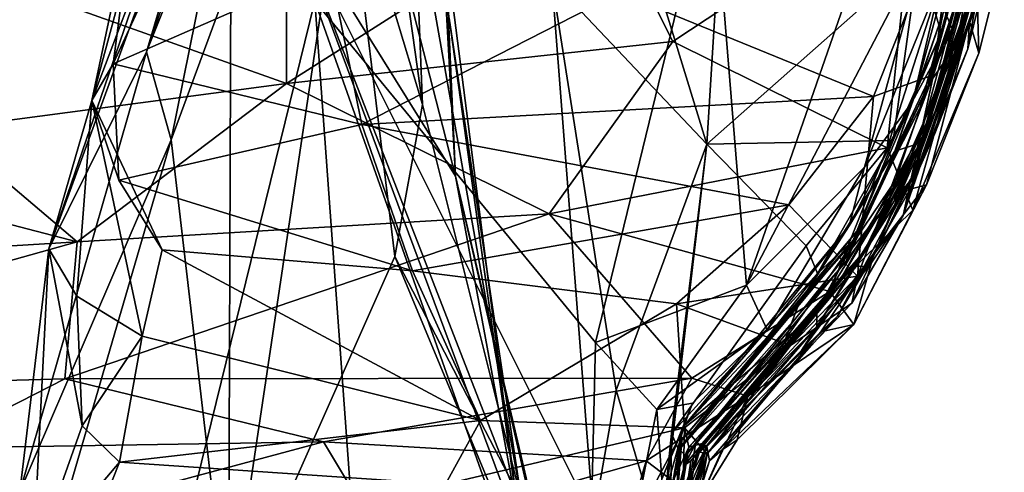
# Model space of a CAD drawing. Extents: x 0 to 4.56, y 0 to 9.86.
# Drawn here: x 3.84 to 4.55, y 9.01 to 9.34 of the extents above; entities that cross this region are included whole.
import ezdxf

# ---------------------------------------------------------------- set-up
doc = ezdxf.new("R2010")
doc.units = 0
doc.header["$MEASUREMENT"] = 0
doc.layers.add('1', color=7, linetype='Continuous')

msp = doc.modelspace()

# ---------------------------------------------------------------- linework, layer by layer
at = {"layer": '1'}
for points in [[(3.92775, 9.31994, 3.16195), (3.8569, 9.17687, 3.52132), (4.00955, 9.59425, 2.99984)], [(4.00955, 9.59425, 2.99984), (3.8569, 9.17687, 3.52132), (3.94919, 9.44559, 3.41676)], [(4.0215, 9.59008, 2.69228), (3.92775, 9.31994, 3.16195), (4.00955, 9.59425, 2.99984)], [(4.0215, 9.59008, 2.69228), (3.99041, 9.47651, 2.79816), (3.92775, 9.31994, 3.16195)], [(3.88807, 9.28459, 3.69724), (3.96188, 9.55763, 3.59011), (3.94919, 9.44559, 3.41676)], [(3.88807, 9.28459, 3.69724), (3.91943, 9.4316, 3.833), (3.96188, 9.55763, 3.59011)], [(4.25973, 9.49834, 0.85635), (4.35424, 9.56149, 0.85922), (4.33516, 9.25289, 0.74911)], [(4.33516, 9.25289, 0.74911), (4.35424, 9.56149, 0.85922), (4.48898, 9.38888, 0.76988)], [(4.33516, 9.25289, 0.74911), (4.22258, 9.37198, 0.8316), (4.25973, 9.49834, 0.85635)], [(4.5281, 9.41402, 1.18448), (4.53797, 9.50014, 1.36922), (4.49631, 9.29628, 1.29428)], [(4.53107, 9.40062, 1.51573), (4.49631, 9.29628, 1.29428), (4.53797, 9.50014, 1.36922)], [(3.92775, 9.31994, 3.16195), (3.99041, 9.47651, 2.79816), (3.94579, 9.25608, 2.99327)], [(3.98905, 9.37367, 2.67831), (3.94579, 9.25608, 2.99327), (3.99041, 9.47651, 2.79816)], [(4.07232, 9.46771, 2.08318), (4.10832, 9.17125, 2.05051), (3.98756, 8.89939, 2.92619)], [(4.07232, 9.46771, 2.08318), (3.98756, 8.89939, 2.92619), (3.98905, 9.37367, 2.67831)], [(4.07232, 9.46771, 2.08318), (4.12841, 9.28164, 1.75433), (4.10832, 9.17125, 2.05051)], [(4.10314, 9.46334, 1.82736), (4.12841, 9.28164, 1.75433), (4.07232, 9.46771, 2.08318)], [(4.10314, 9.46334, 1.82736), (4.12247, 9.43416, 1.57355), (4.12841, 9.28164, 1.75433)], [(4.33914, 9.45691, -1.31705), (4.25434, 9.1088, -1.32519), (4.05032, 9.3568, -1.32516)], [(4.33914, 9.45691, -1.31705), (4.36393, 9.15042, -1.30903), (4.25434, 9.1088, -1.32519)], [(4.44445, 9.38197, -1.28711), (4.36393, 9.15042, -1.30903), (4.33914, 9.45691, -1.31705)], [(4.54471, 9.45972, 1.83358), (4.53274, 9.37281, 1.94976), (4.51971, 9.3299, 1.7844)], [(4.54471, 9.45972, 1.83358), (4.51971, 9.3299, 1.7844), (4.53107, 9.40062, 1.51573)], [(4.46628, 9.25005, 3.81857), (4.5306, 9.4501, 3.86286), (4.48658, 9.44387, 3.88838)], [(4.5306, 9.4501, 3.86286), (4.46628, 9.25005, 3.81857), (4.5315, 9.3703, 3.7979)], [(4.52816, 9.34611, 3.59767), (4.54934, 9.45508, 3.80594), (4.47794, 9.20108, 3.67909)], [(4.47794, 9.20108, 3.67909), (4.54934, 9.45508, 3.80594), (4.50005, 9.30309, 3.78627)], [(4.51698, 9.44055, 3.86683), (4.50005, 9.30309, 3.78627), (4.54934, 9.45508, 3.80594)], [(3.88807, 9.28459, 3.69724), (3.94919, 9.44559, 3.41676), (3.8569, 9.17687, 3.52132)], [(4.48658, 9.44387, 3.88838), (4.2542, 9.43979, 3.87312), (4.31046, 9.32742, 3.84765)], [(4.31046, 9.32742, 3.84765), (4.46628, 9.25005, 3.81857), (4.48658, 9.44387, 3.88838)], [(4.31046, 9.32742, 3.84765), (4.2542, 9.43979, 3.87312), (4.0296, 9.29685, 3.8388)], [(4.2542, 9.43979, 3.87312), (4.0299, 9.41363, 3.87413), (4.0296, 9.29685, 3.8388)], [(4.20037, 8.99392, 1.49903), (4.12841, 9.28164, 1.75433), (4.12247, 9.43416, 1.57355)], [(4.12247, 9.43416, 1.57355), (4.14788, 9.34429, 1.34699), (4.20037, 8.99392, 1.49903)], [(4.27174, 9.36295, 3.84928), (4.45636, 9.28739, 3.82402), (4.51698, 9.44055, 3.86683)], [(4.45636, 9.28739, 3.82402), (4.50005, 9.30309, 3.78627), (4.51698, 9.44055, 3.86683)], [(4.51103, 9.29844, 2.85596), (4.48686, 9.24565, 2.5678), (4.53838, 9.43606, 2.44717)], [(4.53838, 9.43606, 2.44717), (4.48686, 9.24565, 2.5678), (4.49712, 9.27225, 2.31772)], [(4.54342, 9.42945, 2.31986), (4.53838, 9.43606, 2.44717), (4.49712, 9.27225, 2.31772)], [(4.53838, 9.43606, 2.44717), (4.54182, 9.41565, 2.79902), (4.51103, 9.29844, 2.85596)], [(3.90352, 9.31112, 3.84802), (3.91943, 9.4316, 3.833), (3.88807, 9.28459, 3.69724)], [(3.94626, 9.4036, 3.87077), (3.91943, 9.4316, 3.833), (3.90352, 9.31112, 3.84802)], [(4.11755, 9.36575, 0.93616), (4.0296, 9.42693, 0.85723), (4.15254, 9.22949, 0.99955)], [(4.0296, 9.42693, 0.85723), (4.22258, 9.37198, 0.8316), (4.25275, 8.98081, 0.72164)], [(4.25275, 8.98081, 0.72164), (4.29615, 8.74142, 0.72071), (4.0296, 9.42693, 0.85723)], [(4.15254, 9.22949, 0.99955), (4.0296, 9.42693, 0.85723), (4.23278, 8.8811, 0.86888)], [(4.23278, 8.8811, 0.86888), (4.0296, 9.42693, 0.85723), (4.29615, 8.74142, 0.72071)], [(4.52417, 9.42909, -0.88231), (4.5078, 9.35045, -0.67056), (4.48484, 9.28412, -1.08584)], [(4.48484, 9.28412, -1.08584), (4.50674, 9.37702, -1.20756), (4.52417, 9.42909, -0.88231)], [(4.54342, 9.42945, 2.31986), (4.49712, 9.27225, 2.31772), (4.53274, 9.37281, 1.94976)], [(4.55143, 9.39247, 3.36347), (4.52616, 9.34217, 2.51104), (4.54551, 9.42538, 2.5643)], [(4.52616, 9.34217, 2.51104), (4.54556, 9.40592, 2.18002), (4.54551, 9.42538, 2.5643)], [(4.0299, 9.41363, 3.87413), (3.82699, 9.36913, 3.88758), (4.0296, 9.29685, 3.8388)], [(4.50552, 9.33383, 0.81288), (4.48898, 9.38888, 0.76988), (4.52708, 9.41235, 0.78251)], [(4.52708, 9.41235, 0.78251), (4.5281, 9.41402, 1.18448), (4.49014, 9.27902, 1.1099)], [(4.5281, 9.41402, 1.18448), (4.49631, 9.29628, 1.29428), (4.49014, 9.27902, 1.1099)], [(4.49014, 9.27902, 1.1099), (4.50552, 9.33383, 0.81288), (4.52708, 9.41235, 0.78251)], [(4.54182, 9.41565, 2.79902), (4.52816, 9.34611, 3.59767), (4.51103, 9.29844, 2.85596)], [(4.53606, 9.41056, 0.30015), (4.52315, 9.3498, 0.75516), (4.49066, 9.25388, 0.39224)], [(4.53606, 9.41056, 0.30015), (4.49066, 9.25388, 0.39224), (4.51387, 9.33615, 0.06926)], [(4.5078, 9.35045, -0.67056), (4.53606, 9.41056, 0.30015), (4.51387, 9.33615, 0.06926)], [(4.54556, 9.40592, 2.18002), (4.52616, 9.34217, 2.51104), (4.52481, 9.3221, 2.06156)], [(4.53093, 9.35659, 1.3577), (4.54556, 9.40592, 2.18002), (4.52481, 9.3221, 2.06156)], [(4.06111, 9.38016, 3.8576), (3.94626, 9.4036, 3.87077), (3.90352, 9.31112, 3.84802)], [(4.145, 9.39789, 1.1521), (4.14383, 9.38713, 0.97583), (4.15254, 9.22949, 0.99955)], [(4.1984, 8.98113, 1.15417), (4.14788, 9.34429, 1.34699), (4.145, 9.39789, 1.1521)], [(4.145, 9.39789, 1.1521), (4.15254, 9.22949, 0.99955), (4.1984, 8.98113, 1.15417)], [(4.36393, 9.15042, -1.30903), (4.49517, 9.4009, -1.25638), (4.44983, 9.23608, -1.2369)], [(4.49517, 9.4009, -1.25638), (4.36393, 9.15042, -1.30903), (4.44445, 9.38197, -1.28711)], [(4.50674, 9.37702, -1.20756), (4.44983, 9.23608, -1.2369), (4.49517, 9.4009, -1.25638)], [(4.49631, 9.29628, 1.29428), (4.53107, 9.40062, 1.51573), (4.51971, 9.3299, 1.7844)], [(4.55143, 9.39247, 3.36347), (4.533, 9.31896, 3.40495), (4.52616, 9.34217, 2.51104)], [(4.533, 9.31896, 3.40495), (4.55143, 9.39247, 3.36347), (4.5315, 9.3703, 3.7979)], [(4.11755, 9.36575, 0.93616), (4.15254, 9.22949, 0.99955), (4.14383, 9.38713, 0.97583)], [(4.47071, 9.25553, 0.75966), (4.33516, 9.25289, 0.74911), (4.48898, 9.38888, 0.76988)], [(4.50552, 9.33383, 0.81288), (4.47071, 9.25553, 0.75966), (4.48898, 9.38888, 0.76988)], [(4.08437, 9.26715, 3.81381), (4.06111, 9.38016, 3.8576), (3.90352, 9.31112, 3.84802)], [(4.06111, 9.38016, 3.8576), (4.08437, 9.26715, 3.81381), (4.27174, 9.36295, 3.84928)], [(4.44983, 9.23608, -1.2369), (4.50674, 9.37702, -1.20756), (4.48484, 9.28412, -1.08584)], [(3.4615, 9.00498, -1.33459), (3.38581, 9.37626, -1.32976), (3.88893, 8.70085, -1.33387)], [(3.38581, 9.37626, -1.32976), (4.05032, 9.3568, -1.32516), (3.88893, 8.70085, -1.33387)], [(3.98905, 9.37367, 2.67831), (3.98756, 8.89939, 2.92619), (3.94579, 9.25608, 2.99327)], [(4.25275, 8.98081, 0.72164), (4.22258, 9.37198, 0.8316), (4.26939, 9.07423, 0.71822)], [(4.26939, 9.07423, 0.71822), (4.22258, 9.37198, 0.8316), (4.33516, 9.25289, 0.74911)], [(4.46628, 9.25005, 3.81857), (4.485, 9.20481, 3.67543), (4.5315, 9.3703, 3.7979)], [(4.533, 9.31896, 3.40495), (4.5315, 9.3703, 3.7979), (4.485, 9.20481, 3.67543)], [(4.49826, 9.26785, 1.91906), (4.53274, 9.37281, 1.94976), (4.49712, 9.27225, 2.31772)], [(4.53274, 9.37281, 1.94976), (4.49826, 9.26785, 1.91906), (4.51971, 9.3299, 1.7844)], [(3.82699, 9.36913, 3.88758), (3.78053, 9.26399, 3.86239), (4.0296, 9.29685, 3.8388)], [(4.45636, 9.28739, 3.82402), (4.27174, 9.36295, 3.84928), (4.08437, 9.26715, 3.81381)], [(4.09358, 8.76129, -1.3325), (3.88893, 8.70085, -1.33387), (4.05032, 9.3568, -1.32516)], [(4.05032, 9.3568, -1.32516), (4.25434, 9.1088, -1.32519), (4.24703, 8.80121, -1.32792)], [(4.05032, 9.3568, -1.32516), (4.24703, 8.80121, -1.32792), (4.09358, 8.76129, -1.3325)], [(4.48316, 9.22677, 1.2632), (4.53093, 9.35659, 1.3577), (4.50087, 9.26061, 1.73543)], [(4.48316, 9.22677, 1.2632), (4.52315, 9.3498, 0.75516), (4.53093, 9.35659, 1.3577)], [(4.53093, 9.35659, 1.3577), (4.52481, 9.3221, 2.06156), (4.50087, 9.26061, 1.73543)], [(4.48316, 9.22677, 1.2632), (4.47105, 9.2111, 0.88301), (4.52315, 9.3498, 0.75516)], [(4.49066, 9.25388, 0.39224), (4.52315, 9.3498, 0.75516), (4.47105, 9.2111, 0.88301)], [(4.5078, 9.35045, -0.67056), (4.47173, 9.24768, -0.46396), (4.48484, 9.28412, -1.08584)], [(4.5078, 9.35045, -0.67056), (4.51387, 9.33615, 0.06926), (4.47173, 9.24768, -0.46396)], [(4.20037, 8.99392, 1.49903), (4.14788, 9.34429, 1.34699), (4.1984, 8.98113, 1.15417)], [(4.47794, 9.20108, 3.67909), (4.51103, 9.29844, 2.85596), (4.52816, 9.34611, 3.59767)], [(4.52616, 9.34217, 2.51104), (4.49494, 9.22326, 3.20632), (4.4829, 9.22012, 2.41755)], [(4.52616, 9.34217, 2.51104), (4.4829, 9.22012, 2.41755), (4.52481, 9.3221, 2.06156)], [(4.533, 9.31896, 3.40495), (4.49494, 9.22326, 3.20632), (4.52616, 9.34217, 2.51104)], [(4.44167, 9.1831, 1.04875), (4.50552, 9.33383, 0.81288), (4.49014, 9.27902, 1.1099)], [(4.47071, 9.25553, 0.75966), (4.50552, 9.33383, 0.81288), (4.44167, 9.1831, 1.04875)], [(4.49066, 9.25388, 0.39224), (4.47173, 9.24768, -0.46396), (4.51387, 9.33615, 0.06926)], [(4.22059, 9.20231, 3.78348), (4.31046, 9.32742, 3.84765), (4.0296, 9.29685, 3.8388)], [(4.46628, 9.25005, 3.81857), (4.31046, 9.32742, 3.84765), (4.22059, 9.20231, 3.78348)], [(4.46627, 9.20904, 1.6648), (4.51971, 9.3299, 1.7844), (4.45232, 9.17704, 1.81572)], [(4.51971, 9.3299, 1.7844), (4.49826, 9.26785, 1.91906), (4.45232, 9.17704, 1.81572)], [(4.46627, 9.20904, 1.6648), (4.49631, 9.29628, 1.29428), (4.51971, 9.3299, 1.7844)], [(3.92775, 9.31994, 3.16195), (3.94579, 9.25608, 2.99327), (3.83573, 9.00033, 3.54268)], [(3.92775, 9.31994, 3.16195), (3.83573, 9.00033, 3.54268), (3.8569, 9.17687, 3.52132)], [(4.50087, 9.26061, 1.73543), (4.52481, 9.3221, 2.06156), (4.4829, 9.22012, 2.41755)], [(4.485, 9.20481, 3.67543), (4.49494, 9.22326, 3.20632), (4.533, 9.31896, 3.40495)], [(3.90776, 9.22658, 3.8085), (3.90352, 9.31112, 3.84802), (3.88807, 9.28459, 3.69724)], [(4.08437, 9.26715, 3.81381), (3.90352, 9.31112, 3.84802), (3.90776, 9.22658, 3.8085)], [(4.47794, 9.20108, 3.67909), (4.50005, 9.30309, 3.78627), (4.44481, 9.15707, 3.70345)], [(4.50005, 9.30309, 3.78627), (4.45636, 9.28739, 3.82402), (4.44481, 9.15707, 3.70345)], [(4.48686, 9.24565, 2.5678), (4.51103, 9.29844, 2.85596), (4.45314, 9.16421, 3.41315)], [(4.45314, 9.16421, 3.41315), (4.51103, 9.29844, 2.85596), (4.47794, 9.20108, 3.67909)], [(4.0296, 9.29685, 3.8388), (3.78053, 9.26399, 3.86239), (3.87742, 9.18196, 3.79206)], [(3.87742, 9.18196, 3.79206), (4.22059, 9.20231, 3.78348), (4.0296, 9.29685, 3.8388)], [(4.4364, 9.16786, 1.48334), (4.44533, 9.19109, 1.19325), (4.49631, 9.29628, 1.29428)], [(4.49631, 9.29628, 1.29428), (4.46627, 9.20904, 1.6648), (4.4364, 9.16786, 1.48334)], [(4.49014, 9.27902, 1.1099), (4.49631, 9.29628, 1.29428), (4.44533, 9.19109, 1.19325)], [(3.8771, 9.14243, 3.67484), (3.88807, 9.28459, 3.69724), (3.8569, 9.17687, 3.52132)], [(3.92475, 9.11341, 3.70247), (3.88807, 9.28459, 3.69724), (3.8771, 9.14243, 3.67484)], [(3.90776, 9.22658, 3.8085), (3.88807, 9.28459, 3.69724), (3.93924, 9.17613, 3.76445)], [(3.92475, 9.11341, 3.70247), (3.93924, 9.17613, 3.76445), (3.88807, 9.28459, 3.69724)], [(4.08437, 9.26715, 3.81381), (4.39491, 9.20865, 3.77761), (4.45636, 9.28739, 3.82402)], [(4.39491, 9.20865, 3.77761), (4.44481, 9.15707, 3.70345), (4.45636, 9.28739, 3.82402)], [(4.44983, 9.23608, -1.2369), (4.48484, 9.28412, -1.08584), (4.43877, 9.19362, -1.11401)], [(4.43877, 9.19362, -1.11401), (4.48484, 9.28412, -1.08584), (4.47173, 9.24768, -0.46396)], [(4.20037, 8.99392, 1.49903), (4.10832, 9.17125, 2.05051), (4.12841, 9.28164, 1.75433)], [(4.49014, 9.27902, 1.1099), (4.44533, 9.19109, 1.19325), (4.44167, 9.1831, 1.04875)], [(4.49712, 9.27225, 2.31772), (4.43416, 9.15765, 2.32375), (4.44932, 9.17465, 2.02499)], [(4.48686, 9.24565, 2.5678), (4.43416, 9.15765, 2.32375), (4.49712, 9.27225, 2.31772)], [(4.44932, 9.17465, 2.02499), (4.49826, 9.26785, 1.91906), (4.49712, 9.27225, 2.31772)], [(3.62119, 9.24837, 3.89101), (3.87742, 9.18196, 3.79206), (3.78053, 9.26399, 3.86239)], [(4.08437, 9.26715, 3.81381), (3.90776, 9.22658, 3.8085), (4.12133, 9.16076, 3.74804)], [(4.12133, 9.16076, 3.74804), (4.39491, 9.20865, 3.77761), (4.08437, 9.26715, 3.81381)], [(4.49826, 9.26785, 1.91906), (4.44932, 9.17465, 2.02499), (4.45232, 9.17704, 1.81572)], [(3.83664, 8.88265, 3.53955), (3.83573, 9.00033, 3.54268), (3.94579, 9.25608, 2.99327)], [(3.83664, 8.88265, 3.53955), (3.94579, 9.25608, 2.99327), (3.98756, 8.89939, 2.92619)], [(4.40749, 9.17909, 0.78284), (4.33516, 9.25289, 0.74911), (4.47071, 9.25553, 0.75966)], [(4.40749, 9.17909, 0.78284), (4.47071, 9.25553, 0.75966), (4.41566, 9.15884, 0.8404)], [(4.47071, 9.25553, 0.75966), (4.44167, 9.1831, 1.04875), (4.41566, 9.15884, 0.8404)], [(4.43006, 9.12793, 2.05811), (4.50087, 9.26061, 1.73543), (4.4829, 9.22012, 2.41755)], [(4.43006, 9.12793, 2.05811), (4.46042, 9.17879, 1.75968), (4.50087, 9.26061, 1.73543)], [(4.48316, 9.22677, 1.2632), (4.50087, 9.26061, 1.73543), (4.46042, 9.17879, 1.75968)], [(3.59252, 9.16454, 3.84049), (3.87742, 9.18196, 3.79206), (3.62119, 9.24837, 3.89101)], [(4.46628, 9.25005, 3.81857), (4.22059, 9.20231, 3.78348), (4.42449, 9.14587, 3.73971)], [(4.26939, 9.07423, 0.71822), (4.33516, 9.25289, 0.74911), (4.30172, 8.96538, 0.7119)], [(4.30172, 8.96538, 0.7119), (4.33516, 9.25289, 0.74911), (4.30938, 9.0426, 0.73436)], [(4.40749, 9.17909, 0.78284), (4.30938, 9.0426, 0.73436), (4.33516, 9.25289, 0.74911)], [(4.40235, 9.13741, -0.72512), (4.47173, 9.24768, -0.46396), (4.4438, 9.18441, -0.11521)], [(4.40235, 9.13741, -0.72512), (4.43877, 9.19362, -1.11401), (4.47173, 9.24768, -0.46396)], [(4.45135, 9.17691, 0.60603), (4.41521, 9.13151, 0.3415), (4.49066, 9.25388, 0.39224)], [(4.41521, 9.13151, 0.3415), (4.4438, 9.18441, -0.11521), (4.49066, 9.25388, 0.39224)], [(4.46628, 9.25005, 3.81857), (4.42449, 9.14587, 3.73971), (4.485, 9.20481, 3.67543)], [(4.49066, 9.25388, 0.39224), (4.4438, 9.18441, -0.11521), (4.47173, 9.24768, -0.46396)], [(4.45135, 9.17691, 0.60603), (4.49066, 9.25388, 0.39224), (4.47105, 9.2111, 0.88301)], [(4.48686, 9.24565, 2.5678), (4.4437, 9.16401, 2.82574), (4.43416, 9.15765, 2.32375)], [(4.4437, 9.16401, 2.82574), (4.48686, 9.24565, 2.5678), (4.45314, 9.16421, 3.41315)], [(4.36393, 9.15042, -1.30903), (4.44983, 9.23608, -1.2369), (4.37894, 9.11805, -1.25156)], [(4.37894, 9.11805, -1.25156), (4.44983, 9.23608, -1.2369), (4.43877, 9.19362, -1.11401)], [(4.12133, 9.16076, 3.74804), (3.90776, 9.22658, 3.8085), (3.93924, 9.17613, 3.76445)], [(4.15254, 9.22949, 0.99955), (4.23637, 8.87193, 1.00466), (4.1984, 8.98113, 1.15417)], [(4.23637, 8.87193, 1.00466), (4.15254, 9.22949, 0.99955), (4.23278, 8.8811, 0.86888)], [(4.40408, 9.10305, 1.74168), (4.41523, 9.11999, 1.07417), (4.48316, 9.22677, 1.2632)], [(4.46042, 9.17879, 1.75968), (4.40408, 9.10305, 1.74168), (4.48316, 9.22677, 1.2632)], [(4.47105, 9.2111, 0.88301), (4.48316, 9.22677, 1.2632), (4.41523, 9.11999, 1.07417)], [(4.4829, 9.22012, 2.41755), (4.45716, 9.17438, 2.57572), (4.43006, 9.12793, 2.05811)], [(4.44201, 9.1218, 3.60098), (4.49494, 9.22326, 3.20632), (4.485, 9.20481, 3.67543)], [(4.45716, 9.17438, 2.57572), (4.49494, 9.22326, 3.20632), (4.44201, 9.1218, 3.60098)], [(4.4829, 9.22012, 2.41755), (4.49494, 9.22326, 3.20632), (4.45716, 9.17438, 2.57572)], [(4.12133, 9.16076, 3.74804), (4.31307, 9.13694, 3.71065), (4.39491, 9.20865, 3.77761)], [(4.44481, 9.15707, 3.70345), (4.39491, 9.20865, 3.77761), (4.31307, 9.13694, 3.71065)], [(4.31962, 9.02669, 1.71811), (4.4364, 9.16786, 1.48334), (4.46627, 9.20904, 1.6648)], [(4.45232, 9.17704, 1.81572), (4.31962, 9.02669, 1.71811), (4.46627, 9.20904, 1.6648)], [(4.47105, 9.2111, 0.88301), (4.41523, 9.11999, 1.07417), (4.45135, 9.17691, 0.60603)], [(4.42449, 9.14587, 3.73971), (4.44201, 9.1218, 3.60098), (4.485, 9.20481, 3.67543)], [(4.22059, 9.20231, 3.78348), (3.86837, 9.08246, 3.70529), (4.32431, 9.08294, 3.68151)], [(3.86837, 9.08246, 3.70529), (4.22059, 9.20231, 3.78348), (3.87742, 9.18196, 3.79206)], [(4.42449, 9.14587, 3.73971), (4.22059, 9.20231, 3.78348), (4.32431, 9.08294, 3.68151)], [(4.44481, 9.15707, 3.70345), (4.44055, 9.13732, 3.57326), (4.47794, 9.20108, 3.67909)], [(4.45314, 9.16421, 3.41315), (4.47794, 9.20108, 3.67909), (4.44055, 9.13732, 3.57326)], [(4.44533, 9.19109, 1.19325), (4.4364, 9.16786, 1.48334), (4.31536, 9.03103, 1.48531)], [(4.44533, 9.19109, 1.19325), (4.31536, 9.03103, 1.48531), (4.31698, 9.03783, 1.17425)], [(4.44533, 9.19109, 1.19325), (4.31698, 9.03783, 1.17425), (4.44167, 9.1831, 1.04875)], [(4.37894, 9.11805, -1.25156), (4.43877, 9.19362, -1.11401), (4.31876, 9.04828, -0.77243)], [(4.31876, 9.04828, -0.77243), (4.43877, 9.19362, -1.11401), (4.40235, 9.13741, -0.72512)], [(4.41521, 9.13151, 0.3415), (4.3924, 9.11141, -0.14373), (4.4438, 9.18441, -0.11521)], [(4.40235, 9.13741, -0.72512), (4.4438, 9.18441, -0.11521), (4.3924, 9.11141, -0.14373)], [(3.87742, 9.18196, 3.79206), (3.48413, 9.07166, 3.78788), (3.86837, 9.08246, 3.70529)], [(3.59252, 9.16454, 3.84049), (3.48413, 9.07166, 3.78788), (3.87742, 9.18196, 3.79206)], [(3.8569, 9.17687, 3.52132), (3.83573, 9.00033, 3.54268), (3.84511, 8.94738, 3.64139)], [(3.88111, 9.04836, 3.63632), (3.8569, 9.17687, 3.52132), (3.84511, 8.94738, 3.64139)], [(3.8569, 9.17687, 3.52132), (3.88111, 9.04836, 3.63632), (3.8771, 9.14243, 3.67484)], [(3.92475, 9.11341, 3.70247), (4.1707, 9.0522, 3.64987), (3.93924, 9.17613, 3.76445)], [(4.12133, 9.16076, 3.74804), (3.93924, 9.17613, 3.76445), (4.1707, 9.0522, 3.64987)], [(4.30938, 9.0426, 0.73436), (4.40749, 9.17909, 0.78284), (4.41566, 9.15884, 0.8404)], [(4.31698, 9.03783, 1.17425), (4.31452, 9.03115, 0.96727), (4.44167, 9.1831, 1.04875)], [(4.41566, 9.15884, 0.8404), (4.44167, 9.1831, 1.04875), (4.31452, 9.03115, 0.96727)], [(4.45232, 9.17704, 1.81572), (4.32684, 9.03517, 1.90176), (4.31962, 9.02669, 1.71811)], [(4.44932, 9.17465, 2.02499), (4.32684, 9.03517, 1.90176), (4.45232, 9.17704, 1.81572)], [(4.43006, 9.12793, 2.05811), (4.40408, 9.10305, 1.74168), (4.46042, 9.17879, 1.75968)], [(4.45135, 9.17691, 0.60603), (4.41523, 9.11999, 1.07417), (4.41521, 9.13151, 0.3415)], [(4.23903, 8.85738, 1.86269), (3.98756, 8.89939, 2.92619), (4.10832, 9.17125, 2.05051)], [(4.23903, 8.85738, 1.86269), (4.10832, 9.17125, 2.05051), (4.20037, 8.99392, 1.49903)], [(4.44932, 9.17465, 2.02499), (4.32367, 9.02284, 2.31116), (4.3187, 9.01946, 2.07175)], [(4.32684, 9.03517, 1.90176), (4.44932, 9.17465, 2.02499), (4.3187, 9.01946, 2.07175)], [(4.44932, 9.17465, 2.02499), (4.43416, 9.15765, 2.32375), (4.32367, 9.02284, 2.31116)], [(4.41795, 9.11642, 2.64182), (4.43006, 9.12793, 2.05811), (4.45716, 9.17438, 2.57572)], [(4.41795, 9.11642, 2.64182), (4.45716, 9.17438, 2.57572), (4.44201, 9.1218, 3.60098)], [(4.31962, 9.02669, 1.71811), (4.31536, 9.03103, 1.48531), (4.4364, 9.16786, 1.48334)], [(4.45314, 9.16421, 3.41315), (4.32814, 9.02958, 2.94338), (4.4437, 9.16401, 2.82574)], [(4.45314, 9.16421, 3.41315), (4.33534, 9.02799, 3.53706), (4.32814, 9.02958, 2.94338)], [(4.32814, 9.02958, 2.94338), (4.33537, 9.03413, 2.70406), (4.4437, 9.16401, 2.82574)], [(4.45314, 9.16421, 3.41315), (4.44055, 9.13732, 3.57326), (4.33534, 9.02799, 3.53706)], [(4.43416, 9.15765, 2.32375), (4.4437, 9.16401, 2.82574), (4.33537, 9.03413, 2.70406)], [(4.12133, 9.16076, 3.74804), (4.1707, 9.0522, 3.64987), (4.31307, 9.13694, 3.71065)], [(4.41566, 9.15884, 0.8404), (4.31452, 9.03115, 0.96727), (4.30938, 9.0426, 0.73436)], [(4.44481, 9.15707, 3.70345), (4.31307, 9.13694, 3.71065), (4.39598, 9.10648, 3.63776)], [(4.33537, 9.03413, 2.70406), (4.32367, 9.02284, 2.31116), (4.43416, 9.15765, 2.32375)], [(4.44055, 9.13732, 3.57326), (4.44481, 9.15707, 3.70345), (4.39598, 9.10648, 3.63776)], [(4.25434, 9.1088, -1.32519), (4.36393, 9.15042, -1.30903), (4.29876, 9.06001, -1.30793)], [(4.36393, 9.15042, -1.30903), (4.37894, 9.11805, -1.25156), (4.29876, 9.06001, -1.30793)], [(3.92475, 9.11341, 3.70247), (3.8771, 9.14243, 3.67484), (3.88111, 9.04836, 3.63632)], [(4.36493, 9.06981, 3.63577), (4.42449, 9.14587, 3.73971), (4.32431, 9.08294, 3.68151)], [(4.36493, 9.06981, 3.63577), (4.44201, 9.1218, 3.60098), (4.42449, 9.14587, 3.73971)], [(4.1707, 9.0522, 3.64987), (4.31883, 9.04686, 3.61955), (4.31307, 9.13694, 3.71065)], [(4.39598, 9.10648, 3.63776), (4.31307, 9.13694, 3.71065), (4.31883, 9.04686, 3.61955)], [(4.3924, 9.11141, -0.14373), (4.31876, 9.04828, -0.77243), (4.40235, 9.13741, -0.72512)], [(4.33534, 9.02799, 3.53706), (4.44055, 9.13732, 3.57326), (4.39598, 9.10648, 3.63776)], [(4.41521, 9.13151, 0.3415), (4.32198, 9.03279, -0.05137), (4.3924, 9.11141, -0.14373)], [(4.33186, 9.03547, 0.43002), (4.32198, 9.03279, -0.05137), (4.41521, 9.13151, 0.3415)], [(4.41521, 9.13151, 0.3415), (4.41523, 9.11999, 1.07417), (4.33186, 9.03547, 0.43002)], [(4.33513, 9.03313, 1.59419), (4.43006, 9.12793, 2.05811), (4.33721, 9.02288, 2.28284)], [(4.33513, 9.03313, 1.59419), (4.40408, 9.10305, 1.74168), (4.43006, 9.12793, 2.05811)], [(4.41795, 9.11642, 2.64182), (4.33721, 9.02288, 2.28284), (4.43006, 9.12793, 2.05811)], [(4.33186, 9.03547, 0.43002), (4.41523, 9.11999, 1.07417), (4.33513, 9.03313, 1.59419)], [(4.40408, 9.10305, 1.74168), (4.33513, 9.03313, 1.59419), (4.41523, 9.11999, 1.07417)], [(4.41795, 9.11642, 2.64182), (4.44201, 9.1218, 3.60098), (4.34644, 9.0308, 2.89003)], [(4.34644, 9.0308, 2.89003), (4.44201, 9.1218, 3.60098), (4.35733, 9.03804, 3.56187)], [(4.44201, 9.1218, 3.60098), (4.36493, 9.06981, 3.63577), (4.35733, 9.03804, 3.56187)], [(3.92475, 9.11341, 3.70247), (3.88111, 9.04836, 3.63632), (3.90813, 9.02177, 3.64815)], [(3.90813, 9.02177, 3.64815), (4.1707, 9.0522, 3.64987), (3.92475, 9.11341, 3.70247)], [(4.29876, 9.06001, -1.30793), (4.37894, 9.11805, -1.25156), (4.32481, 9.0647, -1.25195)], [(4.32481, 9.0647, -1.25195), (4.37894, 9.11805, -1.25156), (4.31876, 9.04828, -0.77243)], [(4.33721, 9.02288, 2.28284), (4.41795, 9.11642, 2.64182), (4.34644, 9.0308, 2.89003)], [(4.29876, 9.06001, -1.30793), (4.24703, 8.80121, -1.32792), (4.25434, 9.1088, -1.32519)], [(4.3924, 9.11141, -0.14373), (4.32198, 9.03279, -0.05137), (4.31876, 9.04828, -0.77243)], [(4.33534, 9.02799, 3.53706), (4.39598, 9.10648, 3.63776), (4.31883, 9.04686, 3.61955)], [(4.32431, 9.08294, 3.68151), (3.86837, 9.08246, 3.70529), (4.05651, 9.0365, 3.65846)], [(4.05651, 9.0365, 3.65846), (4.29102, 9.02272, 3.64482), (4.32431, 9.08294, 3.68151)], [(4.29102, 9.02272, 3.64482), (4.36493, 9.06981, 3.63577), (4.32431, 9.08294, 3.68151)], [(3.48413, 9.07166, 3.78788), (3.76953, 9.03194, 3.69137), (3.86837, 9.08246, 3.70529)], [(3.76953, 9.03194, 3.69137), (4.05651, 9.0365, 3.65846), (3.86837, 9.08246, 3.70529)], [(4.26939, 9.07423, 0.71822), (4.30172, 8.96538, 0.7119), (4.25275, 8.98081, 0.72164)], [(4.36493, 9.06981, 3.63577), (4.29102, 9.02272, 3.64482), (4.32971, 8.99347, 3.59147)], [(4.35733, 9.03804, 3.56187), (4.36493, 9.06981, 3.63577), (4.32971, 8.99347, 3.59147)], [(4.32481, 9.0647, -1.25195), (4.30235, 9.00953, -1.27431), (4.29876, 9.06001, -1.30793)], [(4.31876, 9.04828, -0.77243), (4.30235, 9.00953, -1.27431), (4.32481, 9.0647, -1.25195)], [(4.24703, 8.80121, -1.32792), (4.29876, 9.06001, -1.30793), (4.30235, 9.00953, -1.27431)], [(3.88111, 9.04836, 3.63632), (3.84511, 8.94738, 3.64139), (3.90813, 9.02177, 3.64815)], [(4.14533, 9.00599, 3.6287), (4.1707, 9.0522, 3.64987), (3.90813, 9.02177, 3.64815)], [(4.14533, 9.00599, 3.6287), (4.31883, 9.04686, 3.61955), (4.1707, 9.0522, 3.64987)], [(4.30235, 9.00953, -1.27431), (4.31876, 9.04828, -0.77243), (4.30296, 8.99196, -0.81182)], [(4.32198, 9.03279, -0.05137), (4.30296, 8.99196, -0.81182), (4.31876, 9.04828, -0.77243)], [(4.31883, 9.04686, 3.61955), (4.14533, 9.00599, 3.6287), (4.27556, 8.9646, 3.62235)], [(4.27556, 8.9646, 3.62235), (4.31687, 8.9564, 3.57201), (4.31883, 9.04686, 3.61955)], [(4.30172, 8.96538, 0.7119), (4.30938, 9.0426, 0.73436), (4.30709, 8.83616, 0.92284)], [(4.30938, 9.0426, 0.73436), (4.31452, 9.03115, 0.96727), (4.30709, 8.83616, 0.92284)], [(4.31687, 8.9564, 3.57201), (4.33534, 9.02799, 3.53706), (4.31883, 9.04686, 3.61955)], [(3.80908, 8.97034, 3.66773), (4.05651, 9.0365, 3.65846), (3.76953, 9.03194, 3.69137)], [(4.09773, 8.96813, 3.64143), (4.05651, 9.0365, 3.65846), (3.80908, 8.97034, 3.66773)], [(4.05651, 9.0365, 3.65846), (4.09773, 8.96813, 3.64143), (4.29102, 9.02272, 3.64482)], [(4.31452, 9.03115, 0.96727), (4.31698, 9.03783, 1.17425), (4.30535, 8.97844, 1.06121)], [(4.30939, 8.94501, 1.60543), (4.30535, 8.97844, 1.06121), (4.31698, 9.03783, 1.17425)], [(4.31698, 9.03783, 1.17425), (4.31536, 9.03103, 1.48531), (4.30939, 8.94501, 1.60543)], [(4.32198, 9.03279, -0.05137), (4.33186, 9.03547, 0.43002), (4.31283, 8.97665, 0.49899)], [(4.31283, 8.97665, 0.49899), (4.33186, 9.03547, 0.43002), (4.31768, 9.00158, 1.04271)], [(4.31962, 9.02669, 1.71811), (4.32684, 9.03517, 1.90176), (4.31291, 8.93906, 2.11238)], [(4.31291, 8.93906, 2.11238), (4.32684, 9.03517, 1.90176), (4.3187, 9.01946, 2.07175)], [(4.31709, 8.9733, 3.02994), (4.33537, 9.03413, 2.70406), (4.32814, 9.02958, 2.94338)], [(4.32094, 8.99142, 2.63114), (4.33537, 9.03413, 2.70406), (4.31709, 8.9733, 3.02994)], [(4.31712, 8.99025, 1.59937), (4.33513, 9.03313, 1.59419), (4.31935, 8.97215, 2.23674)], [(4.31768, 9.00158, 1.04271), (4.33513, 9.03313, 1.59419), (4.31712, 8.99025, 1.59937)], [(4.31768, 9.00158, 1.04271), (4.33186, 9.03547, 0.43002), (4.33513, 9.03313, 1.59419)], [(4.31935, 8.97215, 2.23674), (4.33513, 9.03313, 1.59419), (4.33721, 9.02288, 2.28284)], [(4.32094, 8.99142, 2.63114), (4.32367, 9.02284, 2.31116), (4.33537, 9.03413, 2.70406)], [(4.35733, 9.03804, 3.56187), (4.32971, 8.99347, 3.59147), (4.34644, 9.0308, 2.89003)], [(4.32198, 9.03279, -0.05137), (4.30802, 8.97562, -0.08519), (4.30296, 8.99196, -0.81182)], [(4.30535, 8.97844, 1.06121), (4.30709, 8.83616, 0.92284), (4.31452, 9.03115, 0.96727)], [(4.31283, 8.97665, 0.49899), (4.30802, 8.97562, -0.08519), (4.32198, 9.03279, -0.05137)], [(4.31536, 9.03103, 1.48531), (4.31962, 9.02669, 1.71811), (4.30939, 8.94501, 1.60543)], [(4.30939, 8.94501, 1.60543), (4.31962, 9.02669, 1.71811), (4.31291, 8.93906, 2.11238)], [(4.33534, 9.02799, 3.53706), (4.31687, 8.9564, 3.57201), (4.32391, 8.96032, 3.47787)], [(4.32814, 9.02958, 2.94338), (4.33534, 9.02799, 3.53706), (4.31709, 8.9733, 3.02994)], [(4.31709, 8.9733, 3.02994), (4.33534, 9.02799, 3.53706), (4.32391, 8.96032, 3.47787)], [(4.34644, 9.0308, 2.89003), (4.32971, 8.99347, 3.59147), (4.32265, 8.97666, 2.5322)], [(4.33721, 9.02288, 2.28284), (4.34644, 9.0308, 2.89003), (4.32265, 8.97666, 2.5322)], [(3.83656, 8.84108, 3.65087), (3.90813, 9.02177, 3.64815), (3.84511, 8.94738, 3.64139)], [(3.90813, 9.02177, 3.64815), (3.83656, 8.84108, 3.65087), (4.14533, 9.00599, 3.6287)], [(4.25935, 8.91346, 3.63991), (4.29102, 9.02272, 3.64482), (4.09773, 8.96813, 3.64143)], [(4.32971, 8.99347, 3.59147), (4.29102, 9.02272, 3.64482), (4.25935, 8.91346, 3.63991)], [(4.31302, 8.95172, 2.36108), (4.31291, 8.93906, 2.11238), (4.32367, 9.02284, 2.31116)], [(4.31291, 8.93906, 2.11238), (4.3187, 9.01946, 2.07175), (4.32367, 9.02284, 2.31116)], [(4.31302, 8.95172, 2.36108), (4.32367, 9.02284, 2.31116), (4.32094, 8.99142, 2.63114)], [(4.33721, 9.02288, 2.28284), (4.32265, 8.97666, 2.5322), (4.31935, 8.97215, 2.23674)]]:
    msp.add_3dface(points, dxfattribs=at)

doc.saveas('drawing.dxf')
